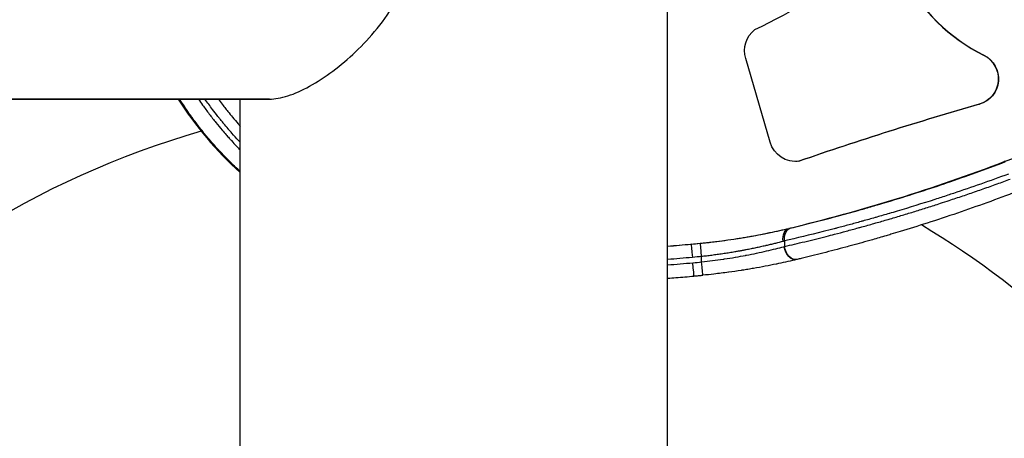
# Model space of a CAD drawing. Units: millimetres. Extents: x 3672 to 9271, y 908 to 2390.
# Drawn here: x 4264 to 4449, y 1555 to 1633 of the extents above; entities that cross this region are included whole.
import ezdxf

# ---------------------------------------------------------------- set-up
doc = ezdxf.new("R2010")
doc.units = ezdxf.units.MM
doc.styles.get("Standard").update_dxf_attribs({"font": 'arial.ttf'})
doc.dimstyles.new('ISO-25', dxfattribs={"dimtxt": 2.5, "dimasz": 2.5, "dimexe": 1.25, "dimexo": 0.625, "dimtad": 1, "dimtxsty": 'Standard', "dimcen": 2.5, "dimadec": 0, "dimazin": 0, "dimtfac": 1, "dimtmove": 0, "dimatfit": 3, "dimfxl": 1, "dimarcsym": 0})

# ---------------------------------------------------------------- blocks, each defined once
blk = doc.blocks.new('*D2')
at = {"color": 0, "lineweight": -2, "transparency": 16777216}
for p, q in [((3793.57, 2011.01), (3793.57, 2032.26)), ((3823.57, 2031.01), (5273.75, 2031.01)), ((5303.75, 2011.01), (5303.75, 2032.26))]:
    blk.add_line(p, q, dxfattribs=at)
at = {"color": 0, "transparency": 16777216}
for points in [[(3823.57, 2036.01), (3823.57, 2026.01), (3793.57, 2031.01)], [(5273.75, 2036.01), (5273.75, 2026.01), (5303.75, 2031.01)]]:
    blk.add_solid(points, dxfattribs=at)
at = {"layer": 'Defpoints', "color": 0, "transparency": 16777216}
for p in [(5303.75, 2031.01), (3793.57, 1449.08), (5303.75, 1449.08)]:
    blk.add_point(p, dxfattribs=at)
at = {"color": 0, "transparency": 16777216, "insert": (4548.66, 2066.54), "char_height": 50, "attachment_point": 5}
blk.add_mtext('150', dxfattribs=at)

msp = doc.modelspace()

# ---------------------------------------------------------------- linework, layer by layer
for p, q in [((4385.716, 1537.857), (4385.716, 1635.082)), ((4404.885, 1610.288), (4400.331, 1625.946)), ((4444.918, 1626.579), (4444.867, 1626.579)), ((4249.098, 1618.382), (4311.211, 1618.382)), ((4311.211, 1618.382), (4249.098, 1618.382)), ((4305.716, 1537.857), (4305.716, 1618.382)), ((4444.025, 1617.405), (4444.076, 1617.405)), ((4410.296, 1606.757), (4410.346, 1606.757)), ((4448.949, 1606.684), (4448.734, 1606.684)), ((4408.462, 1594.196), (4408.385, 1594.196)), ((4408.462, 1594.196), (4408.462, 1594.196)), ((4390.097, 1591.255), (4390.067, 1591.255)), ((4407.615, 1591.841), (4407.615, 1590.813)), ((4392.086, 1587.919), (4392.086, 1588.924))]:
    msp.add_line(p, q)
for start, end in [(106.15774, 169.78439), (10.21561, 59.02337)]:
    msp.add_arc((4345.716, 1449.081), 170, start, end)
for centre, major_axis, ratio, start_param, end_param in [((4307.642, 1822.078), (0, 212.803), 0.999977, -2.6819487, -2.5693258), ((4460.013, 1657.036), (0, -34.016), 0.999977, -1.0897133, -0.4614889), ((4460.064, 1657.036), (0, -34.016), 0.999977, -1.0897133, -0.4614889), ((4351.419, 1655.096), (0, -68.089), 0.999977, -1.0013121, -0.7358726), ((4622.449, 993.414), (0, 649), 0.999977, 0.2785138, 0.3330219), ((4622.5, 993.414), (0, 649), 0.999977, 0.2785138, 0.3330219), ((4345.715, 1449.086), (-43.983, 164.207), 0.0000012, 0, 0.0000048), ((4332.646, 1910.341), (0, -325.091), 0.999977, 0.2351455, 0.365163), ((4379.9, 1713.121), (0, -122.289), 0.999977, 0.083236, 0.2350996), ((4391.797, 1591.194), (24.387, 5.15), 0.0276593, -0.8243146, -0.8064259), ((4373.761, 1754.441), (0, -163.998), 0.999977, 0.0729637, 0.0995949), ((4373.791, 1754.441), (0, -163.998), 0.999977, 0.0727773, 0.0995949), ((4379.93, 1713.121), (0, -122.289), 0.999977, 0.083236, 0.0974279), ((4392.069, 1588.924), (-0.243, 2.488), 0.0067453, -1.5714556, -0.0006593), ((4400.338, 1589.328), (13.163, 3.249), 0.0266132, -0.9976966, -0.9916001), ((4373.808, 1754.441), (0, -167.498), 0.999977, 0.0711525, 0.0994243), ((4379.947, 1713.121), (0, -125.789), 0.999977, 0.083464, 0.0966493), ((4390.417, 1587.77), (0.228, -2.49), 0.0067443, -0.0000374, 1.5701932), ((4392.069, 1587.919), (0.241, -2.488), 0.0067458, 0, 1.5701423)]:
    msp.add_ellipse(centre, major_axis=major_axis, ratio=ratio, start_param=start_param, end_param=end_param)
at = {"extrusion": (0, 0, -1)}
for centre, major_axis, ratio, start_param, end_param in [((4405.112, 1627.412), (0, 5.001), 0.999977, -1.8683025, -0.6603008), ((4442.667, 1622.155), (0, -4.941), 0.999977, -2.6801037, -0.2785138), ((4442.718, 1622.155), (0, -4.941), 0.999977, -2.6801037, -0.2785138), ((4481.355, 1521.354), (0, 91.353), 0.999977, -0.365163, 0), ((4409.679, 1611.713), (0, -5.001), 0.999977, -0.1339096, 1.2817527), ((4409.628, 1611.713), (0, -5.001), 0.999977, -0.1339096, -0.0050821), ((4409.044, 1591.765), (-0.579, 2.432), 0.6759841, -1.4111377, -0.0021672), ((4409.362, 1591.841), (-0.581, 2.432), 0.6890498, -1.4074196, -0.0021879), ((4390.326, 1588.766), (-0.228, 2.49), 0.0067439, 0.0006354, 1.5714314), ((4392.387, 1588.781), (-21.996, -5.173), 0.0308916, -2.3281968, -2.3103422), ((4409.288, 1590.795), (0.579, -2.432), 0.6860488, -0.0000002, 1.7328056), ((4409.362, 1590.812), (0.579, -2.432), 0.6891127, -0.0021814, 1.733671), ((4373.808, 1754.441), (0, -166.498), 0.999977, -0.0994723, -0.0715806), ((4379.947, 1713.121), (0, -124.789), 0.999977, -0.0974279, -0.0834001)]:
    msp.add_ellipse(centre, major_axis=major_axis, ratio=ratio, start_param=start_param, end_param=end_param, dxfattribs=at)
for points, knots in [([(4311.211, 1618.382), (4312.214, 1618.382), (4313.368, 1618.581), (4315.899, 1619.388), (4317.276, 1619.995), (4320.128, 1621.564), (4321.606, 1622.527), (4324.523, 1624.711), (4325.961, 1625.932), (4328.679, 1628.522), (4330.061, 1629.994), (4332.659, 1633.199), (4333.875, 1634.933), (4335.949, 1638.589), (4336.806, 1640.515), (4337.979, 1644.473), (4338.292, 1646.506), (4338.292, 1650.559), (4337.979, 1652.592), (4337.097, 1655.567), (4336.734, 1656.55), (4336.313, 1657.513)], [4.8119101, 4.8119101, 4.8119101, 4.8119101, 5.4068151, 5.4068151, 6.0017201, 6.0017201, 6.5966251, 6.5966251, 7.1915302, 7.1915302, 7.7996026, 7.7996026, 8.4076751, 8.4076751, 9.0157476, 9.0157476, 9.6238201, 9.6238201, 10.2318926, 10.2318926, 10.5378794, 10.5378794, 10.5378794, 10.5378794]), ([(4305.716, 1604.814), (4305.661, 1604.865), (4305.605, 1604.916), (4305.153, 1605.335), (4304.753, 1605.714), (4303.953, 1606.493), (4303.552, 1606.892), (4302.752, 1607.71), (4302.353, 1608.128), (4301.888, 1608.627), (4301.824, 1608.696), (4301.526, 1609.02), (4301.29, 1609.28), (4300.822, 1609.803), (4300.589, 1610.068), (4300.183, 1610.536), (4300.009, 1610.739), (4299.352, 1611.515), (4298.873, 1612.1), (4298.248, 1612.89), (4298.098, 1613.082), (4297.495, 1613.86), (4297.048, 1614.458), (4296.17, 1615.671), (4295.741, 1616.287), (4294.993, 1617.396), (4294.672, 1617.885), (4294.355, 1618.382)], [0.006499624, 0.006499624, 0.006499624, 0.006499624, 0.006803052, 0.006803052, 0.00898133, 0.00898133, 0.011138202, 0.011138202, 0.013265906, 0.013265906, 0.013606104, 0.013606104, 0.014852655, 0.014852655, 0.016084634, 0.016084634, 0.01700763, 0.01700763, 0.019588596, 0.019588596, 0.020409156, 0.020409156, 0.022890998, 0.022890998, 0.025336043, 0.025336043, 0.027210104, 0.027210104, 0.027210104, 0.027210104]), ([(4297.893, 1618.382), (4298.152, 1618.004), (4298.413, 1617.631), (4299.085, 1616.691), (4299.497, 1616.132), (4300.33, 1615.036), (4300.75, 1614.499), (4301.552, 1613.505), (4301.933, 1613.045), (4302.574, 1612.29), (4302.832, 1611.99), (4303.271, 1611.49), (4303.451, 1611.288), (4303.776, 1610.927), (4303.92, 1610.768), (4304.388, 1610.256), (4304.711, 1609.91), (4305.261, 1609.332), (4305.489, 1609.096), (4305.716, 1608.864)], [0.028438593, 0.028438593, 0.028438593, 0.028438593, 0.029934713, 0.029934713, 0.032251431, 0.032251431, 0.034568148, 0.034568148, 0.036634295, 0.036634295, 0.038024963, 0.038024963, 0.038985122, 0.038985122, 0.03975337, 0.03975337, 0.041481778, 0.041481778, 0.042708626, 0.042708626, 0.042708626, 0.042708626]), ([(4305.716, 1610.309), (4305.696, 1610.33), (4305.675, 1610.352), (4305.655, 1610.373), (4305.596, 1610.435), (4305.538, 1610.497), (4305.479, 1610.559), (4305.455, 1610.585), (4305.431, 1610.611), (4305.406, 1610.637), (4304.99, 1611.081), (4304.573, 1611.537), (4304.156, 1612.006), (4303.955, 1612.233), (4303.753, 1612.463), (4303.551, 1612.695), (4303.522, 1612.729), (4303.493, 1612.763), (4303.464, 1612.796), (4303.172, 1613.135), (4302.879, 1613.481), (4302.587, 1613.833), (4302.556, 1613.871), (4302.525, 1613.908), (4302.494, 1613.946), (4302.333, 1614.14), (4302.173, 1614.337), (4302.012, 1614.536), (4301.883, 1614.696), (4301.754, 1614.857), (4301.625, 1615.019), (4301.592, 1615.061), (4301.559, 1615.102), (4301.526, 1615.144), (4301.192, 1615.567), (4300.861, 1615.996), (4300.534, 1616.432), (4300.055, 1617.069), (4299.582, 1617.719), (4299.118, 1618.382)], [0.013524459, 0.013524459, 0.013524459, 0.013524459, 0.013634839, 0.013634839, 0.013634839, 0.013954075, 0.013954075, 0.013954075, 0.014085665, 0.014085665, 0.014085665, 0.016349216, 0.016349216, 0.016349216, 0.017442594, 0.017442594, 0.017442594, 0.017599953, 0.017599953, 0.017599953, 0.019186853, 0.019186853, 0.019186853, 0.019355759, 0.019355759, 0.019355759, 0.020227828, 0.020227828, 0.020227828, 0.020931112, 0.020931112, 0.020931112, 0.021110575, 0.021110575, 0.021110575, 0.022937636, 0.022937636, 0.022937636, 0.025611296, 0.025611296, 0.025611296, 0.025611296]), ([(4301.613, 1618.382), (4301.665, 1618.311), (4301.717, 1618.24), (4302.02, 1617.829), (4302.272, 1617.493), (4302.718, 1616.912), (4302.911, 1616.665), (4303.203, 1616.296), (4303.302, 1616.171), (4303.694, 1615.684), (4303.986, 1615.328), (4304.639, 1614.552), (4305, 1614.135), (4305.478, 1613.595), (4305.597, 1613.462), (4305.716, 1613.331)], [0.0304745307, 0.0304745307, 0.0304745307, 0.0304745307, 0.0307688686, 0.0307688686, 0.0321791924, 0.0321791924, 0.0332407926, 0.0332407926, 0.0337881521, 0.0337881521, 0.0353971117, 0.0353971117, 0.0373794748, 0.0373794748, 0.0380333335, 0.0380333335, 0.0380333335, 0.0380333335]), ([(4408.778, 1594.271), (4410.018, 1594.568), (4411.294, 1594.881), (4413.925, 1595.543), (4415.281, 1595.894), (4417.005, 1596.352), (4417.342, 1596.442), (4418.89, 1596.859), (4420.124, 1597.199), (4421.755, 1597.659), (4422.129, 1597.765), (4423.33, 1598.109), (4424.164, 1598.351), (4425.561, 1598.762), (4426.118, 1598.928), (4426.974, 1599.185), (4427.271, 1599.275), (4429.392, 1599.919), (4431.236, 1600.497), (4434.743, 1601.631), (4436.402, 1602.182), (4439.857, 1603.362), (4441.655, 1603.993), (4445.28, 1605.303), (4447.108, 1605.981), (4448.949, 1606.684)], [0, 0, 0, 0, 0.005237605, 0.005237605, 0.010525923, 0.010525923, 0.011801779, 0.011801779, 0.016356026, 0.016356026, 0.017702668, 0.017702668, 0.020653113, 0.020653113, 0.022581935, 0.022581935, 0.023603558, 0.023603558, 0.029869437, 0.029869437, 0.035405337, 0.035405337, 0.041306226, 0.041306226, 0.047207116, 0.047207116, 0.047207116, 0.047207116]), ([(4449.49, 1604.349), (4446.016, 1603.067), (4442.592, 1601.866), (4439.22, 1600.741), (4438.868, 1600.624), (4438.516, 1600.507), (4438.165, 1600.391), (4438.161, 1600.39), (4438.157, 1600.389), (4438.153, 1600.387), (4437.343, 1600.12), (4436.537, 1599.857), (4435.733, 1599.599), (4433.357, 1598.834), (4431.008, 1598.106), (4428.688, 1597.414), (4428.196, 1597.267), (4427.706, 1597.122), (4427.217, 1596.978), (4427.212, 1596.977), (4427.208, 1596.976), (4427.204, 1596.975), (4426.815, 1596.861), (4426.427, 1596.747), (4426.041, 1596.635), (4425.655, 1596.524), (4425.27, 1596.413), (4424.887, 1596.303), (4424.774, 1596.271), (4424.661, 1596.239), (4424.548, 1596.206), (4424.544, 1596.205), (4424.54, 1596.204), (4424.537, 1596.203), (4423.764, 1595.983), (4422.999, 1595.768), (4422.242, 1595.558), (4422.14, 1595.53), (4422.039, 1595.502), (4421.937, 1595.474), (4421.934, 1595.473), (4421.931, 1595.472), (4421.927, 1595.471), (4421.17, 1595.262), (4420.42, 1595.057), (4419.679, 1594.858), (4418.938, 1594.658), (4418.205, 1594.464), (4417.481, 1594.274), (4417.288, 1594.223), (4417.096, 1594.173), (4416.905, 1594.123), (4416.203, 1593.941), (4415.509, 1593.762), (4414.823, 1593.588), (4412.312, 1592.951), (4409.907, 1592.371), (4407.615, 1591.841)], [0, 0, 0, 0, 0.011055663, 0.011055663, 0.011055663, 0.01220983, 0.01220983, 0.01220983, 0.012222799, 0.012222799, 0.012222799, 0.014886337, 0.014886337, 0.014886337, 0.022761322, 0.022761322, 0.022761322, 0.024431093, 0.024431093, 0.024431093, 0.024445599, 0.024445599, 0.024445599, 0.025771922, 0.025771922, 0.025771922, 0.027096807, 0.027096807, 0.027096807, 0.027488042, 0.027488042, 0.027488042, 0.027501299, 0.027501299, 0.027501299, 0.030184546, 0.030184546, 0.030184546, 0.030545243, 0.030545243, 0.030545243, 0.030556998, 0.030556998, 0.030556998, 0.033251811, 0.033251811, 0.033251811, 0.035944414, 0.035944414, 0.035944414, 0.036660125, 0.036660125, 0.036660125, 0.039284346, 0.039284346, 0.039284346, 0.048891197, 0.048891197, 0.048891197, 0.048891197]), ([(4407.615, 1590.813), (4408.225, 1590.953), (4408.843, 1591.097), (4410.102, 1591.394), (4410.743, 1591.548), (4412.043, 1591.862), (4412.703, 1592.024), (4414.041, 1592.356), (4414.721, 1592.527), (4415.926, 1592.834), (4416.448, 1592.969), (4417.696, 1593.293), (4418.424, 1593.484), (4419.899, 1593.878), (4420.644, 1594.079), (4421.614, 1594.344), (4421.831, 1594.404), (4422.803, 1594.672), (4423.566, 1594.886), (4424.452, 1595.136), (4424.566, 1595.169), (4425.062, 1595.31), (4425.447, 1595.42), (4426.219, 1595.643), (4426.607, 1595.755), (4427.121, 1595.905), (4427.246, 1595.942), (4428.133, 1596.202), (4428.897, 1596.429), (4430.441, 1596.893), (4431.221, 1597.13), (4432.79, 1597.614), (4433.58, 1597.861), (4435.172, 1598.364), (4435.974, 1598.621), (4437.326, 1599.059), (4437.874, 1599.238), (4439.262, 1599.696), (4440.104, 1599.978), (4441.798, 1600.551), (4442.649, 1600.842), (4444.358, 1601.436), (4445.216, 1601.737), (4446.937, 1602.35), (4447.8, 1602.661), (4449.063, 1603.122), (4449.461, 1603.268), (4449.86, 1603.415)], [0, 0, 0, 0, 0.002562956, 0.002562956, 0.005152918, 0.005152918, 0.007755218, 0.007755218, 0.010372944, 0.010372944, 0.0123473, 0.0123473, 0.015045921, 0.015045921, 0.017747286, 0.017747286, 0.018520951, 0.018520951, 0.021210836, 0.021210836, 0.021607776, 0.021607776, 0.022936645, 0.022936645, 0.024266522, 0.024266522, 0.024694601, 0.024694601, 0.027294601, 0.027294601, 0.029924732, 0.029924732, 0.032569362, 0.032569362, 0.035232958, 0.035232958, 0.037041901, 0.037041901, 0.039804479, 0.039804479, 0.042576119, 0.042576119, 0.045348914, 0.045348914, 0.048118316, 0.048118316, 0.049389201, 0.049389201, 0.049389201, 0.049389201]), ([(4451.091, 1601.079), (4449.211, 1600.362), (4447.345, 1599.669), (4443.641, 1598.331), (4441.803, 1597.685), (4438.06, 1596.408), (4436.155, 1595.778), (4432.573, 1594.628), (4430.891, 1594.103), (4428.653, 1593.424), (4428.083, 1593.253), (4427.21, 1592.993), (4426.905, 1592.903), (4425.736, 1592.559), (4424.881, 1592.311), (4422.713, 1591.692), (4421.414, 1591.33), (4419.788, 1590.887), (4419.437, 1590.792), (4417.614, 1590.303), (4416.175, 1589.927), (4413.383, 1589.217), (4412.03, 1588.882), (4410.456, 1588.503), (4410.2, 1588.442), (4409.945, 1588.381)], [0.000001541, 0.000001541, 0.000001541, 0.000001541, 0.006005448, 0.006005448, 0.012010896, 0.012010896, 0.018335837, 0.018335837, 0.024021793, 0.024021793, 0.025971508, 0.025971508, 0.027024517, 0.027024517, 0.030027241, 0.030027241, 0.034729283, 0.034729283, 0.036032689, 0.036032689, 0.041534688, 0.041534688, 0.046979985, 0.046979985, 0.048043585, 0.048043585, 0.048043585, 0.048043585]), ([(4391.826, 1591.412), (4392.706, 1591.498), (4393.577, 1591.593), (4395.101, 1591.775), (4395.757, 1591.859), (4397.159, 1592.049), (4397.902, 1592.157), (4398.967, 1592.321), (4399.296, 1592.373), (4399.951, 1592.48), (4400.278, 1592.535), (4400.673, 1592.602), (4400.745, 1592.615), (4401.466, 1592.739), (4402.099, 1592.854), (4403.344, 1593.089), (4403.955, 1593.209), (4404.655, 1593.352), (4404.759, 1593.374), (4405.502, 1593.528), (4406.122, 1593.661), (4407.327, 1593.93), (4407.907, 1594.064), (4408.462, 1594.196)], [0, 0, 0, 0, 0.002613619, 0.002613619, 0.004620216, 0.004620216, 0.006930325, 0.006930325, 0.007963701, 0.007963701, 0.009007075, 0.009007075, 0.009240433, 0.009240433, 0.011348987, 0.011348987, 0.013484442, 0.013484442, 0.013860649, 0.013860649, 0.016170757, 0.016170757, 0.018480866, 0.018480866, 0.018480866, 0.018480866]), ([(4407.329, 1591.765), (4406.863, 1591.642), (4406.379, 1591.517), (4405.829, 1591.379), (4405.78, 1591.367), (4405.47, 1591.29), (4405.205, 1591.225), (4404.666, 1591.096), (4404.393, 1591.032), (4404.084, 1590.96), (4404.052, 1590.953), (4403.727, 1590.878), (4403.43, 1590.811), (4402.838, 1590.68), (4402.544, 1590.616), (4401.947, 1590.489), (4401.646, 1590.427), (4401.037, 1590.303), (4400.73, 1590.242), (4400.383, 1590.175), (4400.347, 1590.168), (4400.107, 1590.122), (4399.902, 1590.083), (4399.489, 1590.006), (4399.281, 1589.968), (4398.863, 1589.893), (4398.653, 1589.856), (4398.401, 1589.813), (4398.358, 1589.805), (4397.979, 1589.74), (4397.641, 1589.684), (4396.962, 1589.574), (4396.62, 1589.521), (4395.934, 1589.417), (4395.59, 1589.367), (4394.913, 1589.271), (4394.58, 1589.226), (4393.915, 1589.139), (4393.581, 1589.097), (4392.914, 1589.017), (4392.581, 1588.978), (4392.193, 1588.936), (4392.139, 1588.93), (4392.086, 1588.924)], [0, 0, 0, 0, 0.001954011, 0.001954011, 0.002143968, 0.002143968, 0.003154715, 0.003154715, 0.004172194, 0.004172194, 0.004287936, 0.004287936, 0.00535992, 0.00535992, 0.00639593, 0.00639593, 0.00742948, 0.00742948, 0.008456942, 0.008456942, 0.008575873, 0.008575873, 0.00924598, 0.00924598, 0.009915477, 0.009915477, 0.010585487, 0.010585487, 0.010719841, 0.010719841, 0.011791825, 0.011791825, 0.012863809, 0.012863809, 0.013935793, 0.013935793, 0.014960801, 0.014960801, 0.015980573, 0.015980573, 0.01699075, 0.01699075, 0.017151745, 0.017151745, 0.017151745, 0.017151745]), ([(4392.086, 1587.919), (4393.443, 1588.066), (4394.776, 1588.237), (4396.086, 1588.431), (4396.174, 1588.444), (4396.263, 1588.457), (4396.351, 1588.471), (4397.031, 1588.573), (4397.705, 1588.682), (4398.373, 1588.796), (4398.39, 1588.799), (4398.407, 1588.802), (4398.425, 1588.805), (4399.059, 1588.914), (4399.689, 1589.028), (4400.303, 1589.145), (4400.352, 1589.154), (4400.401, 1589.164), (4400.45, 1589.173), (4401.771, 1589.427), (4403.023, 1589.694), (4404.209, 1589.968), (4404.803, 1590.104), (4405.38, 1590.243), (4405.939, 1590.382), (4406.463, 1590.512), (4406.968, 1590.642), (4407.452, 1590.77), (4407.484, 1590.778), (4407.516, 1590.787), (4407.548, 1590.795)], [0, 0, 0, 0, 0.00403488, 0.00403488, 0.00403488, 0.004306715, 0.004306715, 0.004306715, 0.006405815, 0.006405815, 0.006405815, 0.006460072, 0.006460072, 0.006460072, 0.00845383, 0.00845383, 0.00845383, 0.008613429, 0.008613429, 0.008613429, 0.012920144, 0.012920144, 0.012920144, 0.015073501, 0.015073501, 0.015073501, 0.01709402, 0.01709402, 0.01709402, 0.017226858, 0.017226858, 0.017226858, 0.017226858]), ([(4409.863, 1588.362), (4408.815, 1588.112), (4407.679, 1587.856), (4406.486, 1587.605), (4406.35, 1587.576), (4406.213, 1587.548), (4406.076, 1587.519), (4406.071, 1587.518), (4406.065, 1587.517), (4406.06, 1587.516), (4405.383, 1587.376), (4404.689, 1587.238), (4403.976, 1587.102), (4403.27, 1586.968), (4402.546, 1586.837), (4401.804, 1586.709), (4401.797, 1586.707), (4401.79, 1586.706), (4401.782, 1586.705), (4401.445, 1586.647), (4401.103, 1586.589), (4400.758, 1586.532), (4400.416, 1586.476), (4400.072, 1586.421), (4399.726, 1586.367), (4399.652, 1586.356), (4399.577, 1586.344), (4399.503, 1586.333), (4399.497, 1586.332), (4399.49, 1586.331), (4399.484, 1586.33), (4398.712, 1586.211), (4397.934, 1586.099), (4397.148, 1585.992), (4397.144, 1585.992), (4397.139, 1585.991), (4397.134, 1585.99), (4396.226, 1585.868), (4395.31, 1585.754), (4394.384, 1585.649), (4393.698, 1585.571), (4393.006, 1585.498), (4392.31, 1585.431)], [0.000010034, 0.000010034, 0.000010034, 0.000010034, 0.004403595, 0.004403595, 0.004403595, 0.004904738, 0.004904738, 0.004904738, 0.004924512, 0.004924512, 0.004924512, 0.007386768, 0.007386768, 0.007386768, 0.009825152, 0.009825152, 0.009825152, 0.009849024, 0.009849024, 0.009849024, 0.010957387, 0.010957387, 0.010957387, 0.012054853, 0.012054853, 0.012054853, 0.012290854, 0.012290854, 0.012290854, 0.01231128, 0.01231128, 0.01231128, 0.01475841, 0.01475841, 0.01475841, 0.014773536, 0.014773536, 0.014773536, 0.017601891, 0.017601891, 0.017601891, 0.019698048, 0.019698048, 0.019698048, 0.019698048]), ([(4409.942, 1588.38), (4409.937, 1588.379), (4409.932, 1588.378), (4409.922, 1588.376), (4409.917, 1588.374), (4409.907, 1588.372), (4409.902, 1588.371), (4409.892, 1588.368), (4409.887, 1588.367), (4409.877, 1588.365), (4409.872, 1588.364), (4409.867, 1588.363)], [2.3743432964, 2.3743432964, 2.3743432964, 2.3743432964, 2.3751877144, 2.3751877144, 2.3760321324, 2.3760321324, 2.3768765504, 2.3768765504, 2.3777209684, 2.3777209684, 2.3785653864, 2.3785653864, 2.3785653864, 2.3785653864]), ([(4385.716, 1584.862), (4386.238, 1584.898), (4386.76, 1584.937), (4388.404, 1585.068), (4389.525, 1585.169), (4390.645, 1585.28)], [1.641197092, 1.641197092, 1.641197092, 1.641197092, 1.65043851, 1.65043851, 1.670299932, 1.670299932, 1.670299932, 1.670299932]), ([(4390.645, 1585.28), (4390.756, 1585.29), (4390.867, 1585.299), (4391.089, 1585.318), (4391.2, 1585.328), (4391.422, 1585.348), (4391.533, 1585.358), (4391.755, 1585.378), (4391.866, 1585.389), (4392.088, 1585.409), (4392.199, 1585.42), (4392.31, 1585.431)], [1.654612554, 1.654612554, 1.654612554, 1.654612554, 1.657218464, 1.657218464, 1.659824387, 1.659824387, 1.66243031, 1.66243031, 1.665036233, 1.665036233, 1.667642156, 1.667642156, 1.667642156, 1.667642156])]:
    msp.add_open_spline(points, degree=3, knots=knots)

# ---------------------------------------------------------------- dimensions: what is measured, and where the dimension line sits
dim = msp.add_linear_dim(base=(5303.752, 2031.01), p1=(3793.566, 1449.081), p2=(5303.752, 1449.075), text='150', dimstyle='ISO-25', override={"dimtxt": 50, "dimasz": 30, "dimgap": 10, "dimfxl": 20, "dimfxlon": 1})
dim.commit()
dim.dimension.update_dxf_attribs({"geometry": '*D2', "text_midpoint": (4548.659, 2066.539)})

doc.saveas('drawing.dxf')
